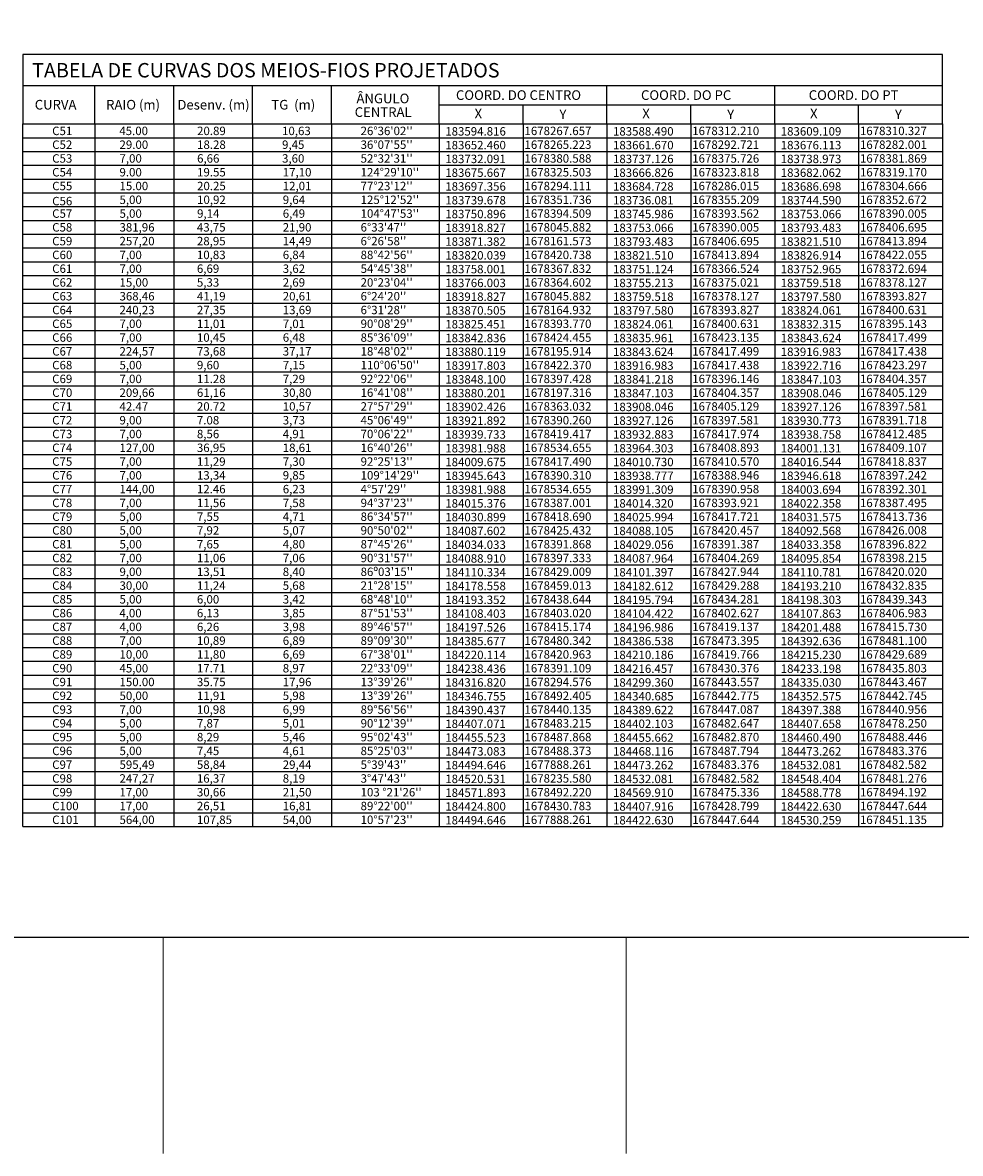
# Model space of a CAD drawing. Extents: x 183392 to 185351, y 1678162 to 1678787.
# Drawn here: x 184085 to 184186, y 1678224 to 1678346 of the extents above; entities that cross this region are included whole.
import ezdxf
from ezdxf.enums import TextEntityAlignment as Align

# ---------------------------------------------------------------- set-up
doc = ezdxf.new("R2010")
doc.units = 0
doc.header["$LTSCALE"] = 5
doc.header["$MEASUREMENT"] = 0
doc.layers.add('TOP-ALTIMETRIA', color=8, linetype='Continuous')
doc.layers.add('TOP-TABELAS', color=8, linetype='Continuous')
doc.layers.add('TOP-MALHA', color=8, linetype='Continuous', lineweight=0)
doc.styles.add('SANSSERIF', font='sanss___.ttf', dxfattribs={"height": 1})
doc.styles.add('SANSSERIFBOLD', font='sanss___.ttf', dxfattribs={"height": 1.5})
doc.styles.add('SANSSERIFITALIC', font='sanss___.ttf', dxfattribs={"height": 0.75})

msp = doc.modelspace()

# ---------------------------------------------------------------- linework, layer by layer
at = {"layer": 'TOP-ALTIMETRIA', "color": 4}
msp.add_lwpolyline([(183943.845, 1678348.955), (184292.726, 1678348.955), (184292.726, 1678247.062), (183943.845, 1678247.062)], close=True, dxfattribs=at)
at = {"layer": 'TOP-MALHA', "color": 254}
for p, q in [((184100, 1678223.724), (184100, 1678247.062)), ((184150, 1678223.724), (184150, 1678247.062))]:
    msp.add_line(p, q, dxfattribs=at)
at = {"layer": 'TOP-TABELAS', "color": 6, "linetype": 'Continuous'}
for p, q in [((184184.175, 1678342.496), (184084.818, 1678342.496)), ((184084.818, 1678342.496), (184084.818, 1678334.984)), ((184184.175, 1678334.984), (184184.175, 1678342.496)), ((184084.818, 1678334.984), (184184.175, 1678334.984))]:
    msp.add_line(p, q, dxfattribs=at)
at = {"layer": 'TOP-TABELAS', "color": 7, "linetype": 'Continuous'}
for p, q in [((184084.818, 1678339.144), (184184.175, 1678339.144)), ((184092.615, 1678334.984), (184092.615, 1678339.144)), ((184101.133, 1678334.984), (184101.133, 1678339.144)), ((184101.133, 1678334.984), (184101.133, 1678339.144)), ((184109.65, 1678334.984), (184109.65, 1678339.144)), ((184109.65, 1678334.984), (184109.65, 1678339.144)), ((184118.167, 1678334.984), (184118.167, 1678339.144)), ((184129.811, 1678334.984), (184129.811, 1678339.144)), ((184147.933, 1678334.984), (184147.933, 1678339.144)), ((184166.054, 1678334.984), (184166.054, 1678339.144)), ((184129.811, 1678337.064), (184184.175, 1678337.064)), ((184138.872, 1678334.984), (184138.872, 1678337.064)), ((184147.933, 1678337.064), (184166.054, 1678337.064)), ((184156.993, 1678334.984), (184156.993, 1678337.064)), ((184166.054, 1678337.064), (184184.175, 1678337.064)), ((184175.114, 1678334.984), (184175.114, 1678337.064))]:
    msp.add_line(p, q, dxfattribs=at)
at = {"layer": 'TOP-TABELAS', "color": 4}
for p, q in [((184084.818, 1678314.137), (184084.818, 1678334.984)), ((184184.175, 1678334.984), (184184.175, 1678282.866)), ((184084.818, 1678282.866), (184084.818, 1678315.626)), ((184084.818, 1678262.019), (184084.818, 1678282.866)), ((184184.175, 1678282.866), (184184.175, 1678259.041)), ((184084.818, 1678259.041), (184084.818, 1678263.508)), ((184084.818, 1678259.041), (184184.175, 1678259.041))]:
    msp.add_line(p, q, dxfattribs=at)
at = {"layer": 'TOP-TABELAS'}
for p, q in [((184092.615, 1678334.984), (184092.615, 1678314.137)), ((184101.133, 1678334.984), (184101.133, 1678282.866)), ((184109.65, 1678334.984), (184109.65, 1678282.866)), ((184118.167, 1678334.984), (184118.167, 1678282.866)), ((184129.811, 1678334.984), (184129.811, 1678282.866)), ((184138.872, 1678334.984), (184138.872, 1678282.866)), ((184147.933, 1678334.984), (184147.933, 1678282.866)), ((184156.993, 1678334.984), (184156.993, 1678282.866)), ((184166.054, 1678334.984), (184166.054, 1678282.866)), ((184175.114, 1678334.984), (184175.114, 1678282.866)), ((184084.818, 1678333.495), (184184.175, 1678333.495)), ((184084.818, 1678332.006), (184184.175, 1678332.006)), ((184084.818, 1678330.517), (184184.175, 1678330.517)), ((184084.818, 1678329.028), (184184.175, 1678329.028)), ((184084.818, 1678327.539), (184184.175, 1678327.539)), ((184084.818, 1678326.05), (184184.175, 1678326.05)), ((184084.818, 1678324.561), (184184.175, 1678324.561)), ((184084.818, 1678323.072), (184184.175, 1678323.072)), ((184084.818, 1678321.583), (184184.175, 1678321.583)), ((184084.818, 1678320.093), (184184.175, 1678320.093)), ((184084.818, 1678318.604), (184184.175, 1678318.604)), ((184084.818, 1678317.115), (184184.175, 1678317.115)), ((184084.818, 1678315.626), (184184.175, 1678315.626)), ((184092.615, 1678315.626), (184092.615, 1678282.866)), ((184084.818, 1678314.137), (184184.175, 1678314.137)), ((184084.818, 1678314.137), (184184.175, 1678314.137)), ((184084.818, 1678312.648), (184184.175, 1678312.648)), ((184084.818, 1678311.159), (184184.175, 1678311.159)), ((184084.818, 1678309.67), (184184.175, 1678309.67)), ((184084.818, 1678308.181), (184184.175, 1678308.181)), ((184084.818, 1678306.692), (184184.175, 1678306.692)), ((184084.818, 1678305.203), (184184.175, 1678305.203)), ((184084.818, 1678303.713), (184184.175, 1678303.713)), ((184084.818, 1678302.224), (184184.175, 1678302.224)), ((184084.818, 1678300.735), (184184.175, 1678300.735)), ((184084.818, 1678299.246), (184184.175, 1678299.246)), ((184084.818, 1678297.757), (184184.175, 1678297.757)), ((184084.818, 1678296.268), (184184.175, 1678296.268)), ((184084.818, 1678294.779), (184184.175, 1678294.779)), ((184084.818, 1678293.29), (184184.175, 1678293.29)), ((184084.818, 1678291.801), (184184.175, 1678291.801)), ((184084.818, 1678290.312), (184184.175, 1678290.312)), ((184084.818, 1678288.823), (184184.175, 1678288.823)), ((184084.818, 1678287.333), (184184.175, 1678287.333)), ((184084.818, 1678285.844), (184184.175, 1678285.844)), ((184084.818, 1678284.355), (184184.175, 1678284.355)), ((184084.818, 1678282.866), (184184.175, 1678282.866)), ((184092.615, 1678282.866), (184092.615, 1678262.019)), ((184101.133, 1678282.866), (184101.133, 1678259.041)), ((184109.65, 1678282.866), (184109.65, 1678259.041)), ((184118.167, 1678282.866), (184118.167, 1678259.041)), ((184129.811, 1678282.866), (184129.811, 1678259.041)), ((184138.872, 1678282.866), (184138.872, 1678259.041)), ((184147.933, 1678282.866), (184147.933, 1678259.041)), ((184156.993, 1678282.866), (184156.993, 1678259.041)), ((184166.054, 1678282.866), (184166.054, 1678259.041)), ((184175.114, 1678282.866), (184175.114, 1678259.041)), ((184084.818, 1678281.377), (184184.175, 1678281.377)), ((184084.818, 1678279.888), (184184.175, 1678279.888)), ((184084.818, 1678278.399), (184184.175, 1678278.399)), ((184084.818, 1678276.91), (184184.175, 1678276.91)), ((184084.818, 1678275.421), (184184.175, 1678275.421)), ((184084.818, 1678273.932), (184184.175, 1678273.932)), ((184084.818, 1678272.443), (184184.175, 1678272.443)), ((184084.818, 1678270.953), (184184.175, 1678270.953)), ((184084.818, 1678269.464), (184184.175, 1678269.464)), ((184084.818, 1678267.975), (184184.175, 1678267.975)), ((184084.818, 1678266.486), (184184.175, 1678266.486)), ((184084.818, 1678264.997), (184184.175, 1678264.997)), ((184084.818, 1678263.508), (184184.175, 1678263.508)), ((184092.615, 1678263.508), (184092.615, 1678259.041)), ((184084.818, 1678262.019), (184184.175, 1678262.019)), ((184084.818, 1678262.019), (184184.175, 1678262.019)), ((184084.818, 1678260.53), (184184.175, 1678260.53))]:
    msp.add_line(p, q, dxfattribs=at)

# ---------------------------------------------------------------- texts
at = {"layer": 'TOP-TABELAS', "color": 8, "linetype": 'Continuous', "style": 'SANSSERIFBOLD'}
msp.add_text('TABELA DE CURVAS DOS MEIOS-FIOS PROJETADOS', height=1.56, dxfattribs=at).set_placement((184085.833, 1678340.01))
at = {"layer": 'TOP-TABELAS', "color": 7, "linetype": 'Continuous', "style": 'SANSSERIF'}
for s, p in [('ÂNGULO', (184120.873, 1678337.221)), ('COORD. DO CENTRO', (184131.621, 1678337.584)), ('COORD. DO PC', (184151.613, 1678337.584)), ('COORD. DO PT', (184169.734, 1678337.584)), ('CURVA', (184086.113, 1678336.544)), ('RAIO (m)', (184093.825, 1678336.544)), ('Desenv. (m)', (184101.523, 1678336.544)), ('TG  (m)', (184111.676, 1678336.544)), ('CENTRAL', (184120.681, 1678335.747)), ('X', (184133.63, 1678335.591)), ('Y', (184142.799, 1678335.504)), ('X', (184151.751, 1678335.591)), ('Y', (184160.92, 1678335.504)), ('X', (184169.873, 1678335.591)), ('Y', (184179.041, 1678335.504))]:
    msp.add_text(s, height=1.04, dxfattribs=at).set_placement(p)
at = {"layer": 'TOP-TABELAS', "style": 'SANSSERIFITALIC'}
for s, p in [('C51', (184088, 1678333.495)), ('45.00', (184095.25, 1678333.495)), ('20.89', (184103.653, 1678333.495)), ('10,63', (184112.834, 1678333.495)), ("26°36'02''", (184121.318, 1678333.495)), ('183594.816', (184130.466, 1678333.446)), ('1678267.657', (184139.024, 1678333.495)), ('183588.490', (184148.587, 1678333.446)), ('1678312.210', (184157.146, 1678333.495)), ('183609.109', (184166.708, 1678333.446)), ('1678310.327', (184175.267, 1678333.495)), ('C52', (184088, 1678332.006)), ('29.00', (184095.271, 1678332.006)), ('18.28', (184103.653, 1678332.006)), ('9,45', (184112.834, 1678332.006)), ("36°07'55''", (184121.318, 1678332.006)), ('1678265.223', (184139.024, 1678332.006)), ('1678292.721', (184157.146, 1678332.006)), ('1678282.001', (184175.267, 1678332.006)), ('183652.460', (184130.466, 1678331.957)), ('183661.670', (184148.587, 1678331.957)), ('183676.113', (184166.708, 1678331.957)), ('C53', (184088, 1678330.517)), ('7,00', (184095.271, 1678330.517)), ('6,66', (184103.653, 1678330.517)), ('3,60', (184112.834, 1678330.517)), ("52°32'31''", (184121.318, 1678330.517)), ('183732.091', (184130.466, 1678330.468)), ('1678380.588', (184139.024, 1678330.517)), ('183737.126', (184148.587, 1678330.468)), ('1678375.726', (184157.146, 1678330.517)), ('183738.973', (184166.708, 1678330.468)), ('1678381.869', (184175.267, 1678330.517)), ('C54', (184088, 1678329.028)), ('9.00', (184095.271, 1678329.028)), ('19.55', (184103.653, 1678329.028)), ('17,10', (184112.909, 1678329.028)), ("124°29'10''", (184121.318, 1678329.028)), ('183675.667', (184130.466, 1678328.979)), ('1678325.503', (184139.024, 1678329.028)), ('183666.826', (184148.587, 1678328.979)), ('1678323.818', (184157.146, 1678329.028)), ('183682.062', (184166.708, 1678328.979)), ('1678319.170', (184175.267, 1678329.028)), ('C55', (184088, 1678327.539)), ('15.00', (184095.271, 1678327.539)), ('20.25', (184103.653, 1678327.539)), ('12,01', (184112.909, 1678327.539)), ("77°23'12''", (184121.318, 1678327.539)), ('183697.356', (184130.466, 1678327.49)), ('1678294.111', (184139.024, 1678327.539)), ('183684.728', (184148.587, 1678327.49)), ('1678286.015', (184157.146, 1678327.539)), ('183686.698', (184166.708, 1678327.49)), ('1678304.666', (184175.267, 1678327.539)), ('C56', (184088, 1678325.91)), ('5,00', (184095.271, 1678326.05)), ('10,92', (184103.653, 1678326.05)), ('9,64', (184112.909, 1678326.05)), ("125°12'52''", (184121.318, 1678326.05)), ('183739.678', (184130.466, 1678326)), ('1678351.736', (184139.024, 1678326.05)), ('183736.081', (184148.587, 1678326)), ('1678355.209', (184157.146, 1678326.05)), ('183744.590', (184166.708, 1678326)), ('1678352.672', (184175.267, 1678326.05)), ('C57', (184088, 1678324.561)), ('5,00', (184095.271, 1678324.561)), ('9,14', (184103.653, 1678324.561)), ('6,49', (184112.909, 1678324.561)), ("104°47'53''", (184121.318, 1678324.561)), ('183750.896', (184130.466, 1678324.511)), ('1678394.509', (184139.024, 1678324.561)), ('183745.986', (184148.587, 1678324.511)), ('1678393.562', (184157.146, 1678324.561)), ('183753.066', (184166.708, 1678324.511)), ('1678390.005', (184175.267, 1678324.561)), ('C58', (184088, 1678323.072)), ('381,96', (184095.271, 1678323.072)), ('43,75', (184103.634, 1678323.072)), ('21,90', (184112.909, 1678323.072)), ("6°33'47''", (184121.318, 1678323.072)), ('183918.827', (184130.466, 1678323.022)), ('1678045.882', (184139.024, 1678323.072)), ('183753.066', (184148.587, 1678323.022)), ('1678390.005', (184157.146, 1678323.072)), ('183793.483', (184166.708, 1678323.022)), ('1678406.695', (184175.267, 1678323.072)), ('C59', (184088, 1678321.583)), ('257,20', (184095.271, 1678321.583)), ('28,95', (184103.634, 1678321.583)), ('14,49', (184112.909, 1678321.583)), ("6°26'58''", (184121.318, 1678321.583)), ('183871.382', (184130.466, 1678321.533)), ('1678161.573', (184139.024, 1678321.583)), ('183793.483', (184148.587, 1678321.533)), ('1678406.695', (184157.146, 1678321.583)), ('183821.510', (184166.708, 1678321.533)), ('1678413.894', (184175.267, 1678321.583)), ('C60', (184088, 1678320.093)), ('7,00', (184095.271, 1678320.093)), ('10,83', (184103.634, 1678320.093)), ('6,84', (184112.909, 1678320.093)), ("88°42'56''", (184121.318, 1678320.093)), ('183820.039', (184130.466, 1678320.044)), ('1678420.738', (184139.024, 1678320.093)), ('183821.510', (184148.587, 1678320.044)), ('1678413.894', (184157.146, 1678320.093)), ('183826.914', (184166.708, 1678320.044)), ('1678422.055', (184175.267, 1678320.093)), ('C61', (184088, 1678318.604)), ('7,00', (184095.271, 1678318.604)), ('6,69', (184103.634, 1678318.604)), ('3,62', (184112.909, 1678318.604)), ("54°45'38''", (184121.318, 1678318.604)), ('183758.001', (184130.466, 1678318.555)), ('1678367.832', (184139.024, 1678318.604)), ('183751.124', (184148.587, 1678318.555)), ('1678366.524', (184157.146, 1678318.604)), ('183752.965', (184166.708, 1678318.555)), ('1678372.694', (184175.267, 1678318.604)), ('C62', (184088, 1678317.115)), ('15,00', (184095.271, 1678317.115)), ('5,33', (184103.634, 1678317.115)), ('2,69', (184112.909, 1678317.115)), ("20°23'04''", (184121.318, 1678317.115)), ('183766.003', (184130.466, 1678317.066)), ('1678364.602', (184139.024, 1678317.115)), ('183755.213', (184148.587, 1678317.066)), ('1678375.021', (184157.146, 1678317.115)), ('183759.518', (184166.708, 1678317.066)), ('1678378.127', (184175.267, 1678317.115)), ('C63', (184088, 1678315.626)), ('368,46', (184095.271, 1678315.626)), ('41,19', (184103.634, 1678315.626)), ('20,61', (184112.909, 1678315.626)), ("6°24'20''", (184121.318, 1678315.626)), ('183918.827', (184130.466, 1678315.577)), ('1678045.882', (184139.024, 1678315.626)), ('183759.518', (184148.587, 1678315.577)), ('1678378.127', (184157.146, 1678315.626)), ('183797.580', (184166.708, 1678315.577)), ('1678393.827', (184175.267, 1678315.626)), ('C64', (184088, 1678314.137)), ('240,23', (184095.271, 1678314.137)), ('27,35', (184103.634, 1678314.137)), ('13,69', (184112.909, 1678314.137)), ("6°31'28''", (184121.318, 1678314.137)), ('183870.505', (184130.466, 1678314.088)), ('1678164.932', (184139.024, 1678314.137)), ('183797.580', (184148.587, 1678314.088)), ('1678393.827', (184157.146, 1678314.137)), ('183824.061', (184166.708, 1678314.088)), ('1678400.631', (184175.267, 1678314.137)), ('C65', (184088, 1678312.648)), ('7,00', (184095.271, 1678312.648)), ('11,01', (184103.634, 1678312.648)), ('7,01', (184112.909, 1678312.648)), ("90°08'29''", (184121.318, 1678312.648)), ('183825.451', (184130.466, 1678312.599)), ('1678393.770', (184139.024, 1678312.648)), ('183824.061', (184148.587, 1678312.599)), ('1678400.631', (184157.146, 1678312.648)), ('183832.315', (184166.708, 1678312.599)), ('1678395.143', (184175.267, 1678312.648)), ('C66', (184088, 1678311.159)), ('7,00', (184095.271, 1678311.159)), ('10,45', (184103.634, 1678311.159)), ('6,48', (184112.909, 1678311.159)), ("85°36'09''", (184121.318, 1678311.159)), ('183842.836', (184130.466, 1678311.11)), ('1678424.455', (184139.024, 1678311.159)), ('183835.961', (184148.587, 1678311.11)), ('1678423.135', (184157.146, 1678311.159)), ('183843.624', (184166.708, 1678311.11)), ('1678417.499', (184175.267, 1678311.159)), ('C67', (184088, 1678309.67)), ('224,57', (184095.271, 1678309.67)), ('73,68', (184103.634, 1678309.67)), ('37,17', (184112.909, 1678309.67)), ("18°48'02''", (184121.318, 1678309.67)), ('183880.119', (184130.466, 1678309.62)), ('1678195.914', (184139.024, 1678309.67)), ('183843.624', (184148.587, 1678309.62)), ('1678417.499', (184157.146, 1678309.67)), ('183916.983', (184166.708, 1678309.62)), ('1678417.438', (184175.267, 1678309.67)), ('C68', (184088, 1678308.181)), ('5,00', (184095.271, 1678308.181)), ('9,60', (184103.634, 1678308.181)), ('7,15', (184112.909, 1678308.181)), ("110°06'50''", (184121.318, 1678308.181)), ('183917.803', (184130.466, 1678308.131)), ('1678422.370', (184139.024, 1678308.181)), ('183916.983', (184148.587, 1678308.131)), ('1678417.438', (184157.146, 1678308.181)), ('183922.716', (184166.708, 1678308.131)), ('1678423.297', (184175.267, 1678308.181)), ('C69', (184088, 1678306.692)), ('7,00', (184095.271, 1678306.692)), ('11.28', (184103.634, 1678306.692)), ('7,29', (184112.909, 1678306.692)), ("92°22'06''", (184121.318, 1678306.692)), ('183848.100', (184130.466, 1678306.642)), ('1678397.428', (184139.024, 1678306.692)), ('183841.218', (184148.587, 1678306.642)), ('1678396.146', (184157.146, 1678306.692)), ('183847.103', (184166.708, 1678306.642)), ('1678404.357', (184175.267, 1678306.692)), ('C70', (184088, 1678305.203)), ('209,66', (184095.271, 1678305.203)), ('61,16', (184103.634, 1678305.203)), ('30,80', (184112.909, 1678305.203)), ("16°41'08''", (184121.318, 1678305.203)), ('183880.201', (184130.466, 1678305.153)), ('1678197.316', (184139.024, 1678305.203)), ('183847.103', (184148.587, 1678305.153)), ('1678404.357', (184157.146, 1678305.203)), ('183908.046', (184166.708, 1678305.153)), ('1678405.129', (184175.267, 1678305.203)), ('C71', (184088, 1678303.713)), ('42.47', (184095.271, 1678303.713)), ('20.72', (184103.634, 1678303.713)), ('10,57', (184112.909, 1678303.713)), ("27°57'29''", (184121.318, 1678303.713)), ('183902.426', (184130.466, 1678303.664)), ('1678363.032', (184139.024, 1678303.713)), ('183908.046', (184148.587, 1678303.664)), ('1678405.129', (184157.146, 1678303.713)), ('183927.126', (184166.708, 1678303.664)), ('1678397.581', (184175.267, 1678303.713)), ('C72', (184088, 1678302.224)), ('9,00', (184095.271, 1678302.224)), ('7.08', (184103.634, 1678302.224)), ('3,73', (184112.909, 1678302.224)), ("45°06'49''", (184121.318, 1678302.224)), ('183921.892', (184130.466, 1678302.175)), ('1678390.260', (184139.024, 1678302.224)), ('183927.126', (184148.587, 1678302.175)), ('1678397.581', (184157.146, 1678302.224)), ('183930.773', (184166.708, 1678302.175)), ('1678391.718', (184175.267, 1678302.224)), ('C73', (184088, 1678300.735)), ('7,00', (184095.271, 1678300.735)), ('8,56', (184103.634, 1678300.735)), ('4,91', (184112.909, 1678300.735)), ("70°06'22''", (184121.318, 1678300.735)), ('183939.733', (184130.466, 1678300.686)), ('1678419.417', (184139.024, 1678300.735)), ('183932.883', (184148.587, 1678300.686)), ('1678417.974', (184157.146, 1678300.735)), ('183938.758', (184166.708, 1678300.686)), ('1678412.485', (184175.267, 1678300.735)), ('C74', (184088, 1678299.246)), ('127,00', (184095.271, 1678299.246)), ('36,95', (184103.634, 1678299.246)), ('18,61', (184112.909, 1678299.246)), ("16°40'26''", (184121.318, 1678299.246)), ('183981.988', (184130.466, 1678299.197)), ('1678534.655', (184139.024, 1678299.246)), ('183964.303', (184148.587, 1678299.197)), ('1678408.893', (184157.146, 1678299.246)), ('184001.131', (184166.708, 1678299.197)), ('1678409.107', (184175.267, 1678299.246)), ("92°25'13''", (184121.318, 1678297.757)), ('C75', (184088, 1678297.757)), ('7,00', (184095.271, 1678297.757)), ('11,29', (184103.634, 1678297.757)), ('7,30', (184112.909, 1678297.757)), ('184009.675', (184130.466, 1678297.708)), ('1678417.490', (184139.024, 1678297.757)), ('184010.730', (184148.587, 1678297.708)), ('1678410.570', (184157.146, 1678297.757)), ('184016.544', (184166.708, 1678297.708)), ('1678418.837', (184175.267, 1678297.757)), ('C76', (184088, 1678296.268)), ('7,00', (184095.271, 1678296.268)), ('13,34', (184103.634, 1678296.268)), ('9,85', (184112.909, 1678296.268)), ("109°14'29''", (184121.318, 1678296.268)), ('183945.643', (184130.466, 1678296.219)), ('1678390.310', (184139.024, 1678296.268)), ('183938.777', (184148.587, 1678296.219)), ('1678388.946', (184157.146, 1678296.268)), ('183946.618', (184166.708, 1678296.219)), ('1678397.242', (184175.267, 1678296.268)), ('C77', (184088, 1678294.779)), ('144,00', (184095.271, 1678294.779)), ('12.46', (184103.634, 1678294.779)), ('6,23', (184112.909, 1678294.779)), ("4°57'29''", (184121.318, 1678294.779)), ('183981.988', (184130.466, 1678294.73)), ('1678534.655', (184139.024, 1678294.779)), ('183991.309', (184148.587, 1678294.73)), ('1678390.958', (184157.146, 1678294.779)), ('184003.694', (184166.708, 1678294.73)), ('1678392.301', (184175.267, 1678294.779)), ('C78', (184088, 1678293.29)), ('7,00', (184095.271, 1678293.29)), ('11,56', (184103.634, 1678293.29)), ('7,58', (184112.909, 1678293.29)), ("94°37'23''", (184121.318, 1678293.29)), ('184015.376', (184130.466, 1678293.24)), ('1678387.001', (184139.024, 1678293.29)), ('184014.320', (184148.587, 1678293.24)), ('1678393.921', (184157.146, 1678293.29)), ('184022.358', (184166.708, 1678293.24)), ('1678387.495', (184175.267, 1678293.29)), ('C79', (184088, 1678291.801)), ('5,00', (184095.271, 1678291.801)), ('7,55', (184103.634, 1678291.801)), ('4,71', (184112.909, 1678291.801)), ("86°34'57''", (184121.318, 1678291.801)), ('184030.899', (184130.466, 1678291.751)), ('1678418.690', (184139.024, 1678291.801)), ('184025.994', (184148.587, 1678291.751)), ('1678417.721', (184157.146, 1678291.801)), ('184031.575', (184166.708, 1678291.751)), ('1678413.736', (184175.267, 1678291.801)), ('C80', (184088, 1678290.312)), ('5,00', (184095.271, 1678290.312)), ('7,92', (184103.634, 1678290.312)), ('5,07', (184112.909, 1678290.312)), ("90°50'02''", (184121.318, 1678290.312)), ('184087.602', (184130.466, 1678290.262)), ('1678425.432', (184139.024, 1678290.312)), ('184088.105', (184148.587, 1678290.262)), ('1678420.457', (184157.146, 1678290.312)), ('184092.568', (184166.708, 1678290.262)), ('1678426.008', (184175.267, 1678290.312)), ('C81', (184088, 1678288.823)), ('5,00', (184095.271, 1678288.823)), ('7,65', (184103.634, 1678288.823)), ('4,80', (184112.909, 1678288.823)), ("87°45'26''", (184121.318, 1678288.823)), ('184034.033', (184130.466, 1678288.773)), ('1678391.868', (184139.024, 1678288.823)), ('184029.056', (184148.587, 1678288.773)), ('1678391.387', (184157.146, 1678288.823)), ('184033.358', (184166.708, 1678288.773)), ('1678396.822', (184175.267, 1678288.823)), ('C82', (184088, 1678287.333)), ('7,00', (184095.271, 1678287.333)), ('11,06', (184103.634, 1678287.333)), ('7,06', (184112.909, 1678287.333)), ("90°31'57''", (184121.318, 1678287.333)), ('184088.910', (184130.466, 1678287.284)), ('1678397.333', (184139.024, 1678287.333)), ('184087.964', (184148.587, 1678287.284)), ('1678404.269', (184157.146, 1678287.333)), ('184095.854', (184166.708, 1678287.284)), ('1678398.215', (184175.267, 1678287.333)), ('C83', (184088, 1678285.844)), ('9,00', (184095.271, 1678285.844)), ('13,51', (184103.634, 1678285.844)), ('8,40', (184112.909, 1678285.844)), ("86º03'15''", (184121.318, 1678285.844)), ('184110.334', (184130.466, 1678285.795)), ('1678429.009', (184139.024, 1678285.844)), ('184101.397', (184148.587, 1678285.795)), ('1678427.944', (184157.146, 1678285.844)), ('184110.781', (184166.708, 1678285.795)), ('1678420.020', (184175.267, 1678285.844)), ('C84', (184088, 1678284.355)), ('30,00', (184095.271, 1678284.355)), ('11,24', (184103.634, 1678284.355)), ('5,68', (184112.909, 1678284.355)), ("21°28'15''", (184121.318, 1678284.355)), ('1678459.013', (184139.024, 1678284.355)), ('1678429.288', (184157.146, 1678284.355)), ('1678432.835', (184175.267, 1678284.355)), ('184178.558', (184130.466, 1678284.306)), ('184182.612', (184148.587, 1678284.306)), ('184193.210', (184166.708, 1678284.306)), ('C85', (184088, 1678282.866)), ('5,00', (184095.271, 1678282.866)), ('6,00', (184103.634, 1678282.866)), ('3,42', (184112.909, 1678282.866)), ("68°48'10''", (184121.318, 1678282.866)), ('184193.352', (184130.466, 1678282.817)), ('1678438.644', (184139.024, 1678282.866)), ('184195.794', (184148.587, 1678282.817)), ('1678434.281', (184157.146, 1678282.866)), ('184198.303', (184166.708, 1678282.817)), ('1678439.343', (184175.267, 1678282.866)), ('C86', (184088, 1678281.377)), ('4,00', (184095.25, 1678281.377)), ('6,13', (184103.634, 1678281.377)), ('3,85', (184112.909, 1678281.377)), ("87°51'53''", (184121.318, 1678281.377)), ('184108.403', (184130.466, 1678281.328)), ('1678403.020', (184139.024, 1678281.377)), ('184104.422', (184148.587, 1678281.328)), ('1678402.627', (184157.146, 1678281.377)), ('184107.863', (184166.708, 1678281.328)), ('1678406.983', (184175.267, 1678281.377)), ('C87', (184088, 1678279.888)), ('4,00', (184095.271, 1678279.888)), ('6,26', (184103.634, 1678279.888)), ('3,98', (184112.909, 1678279.888)), ("89°46'57''", (184121.318, 1678279.888)), ('184197.526', (184130.466, 1678279.839)), ('1678415.174', (184139.024, 1678279.888)), ('184196.986', (184148.587, 1678279.839)), ('1678419.137', (184157.146, 1678279.888)), ('184201.488', (184166.708, 1678279.839)), ('1678415.730', (184175.267, 1678279.888)), ('C88', (184088, 1678278.399)), ('7,00', (184095.271, 1678278.399)), ('10,89', (184103.634, 1678278.399)), ('6,89', (184112.909, 1678278.399)), ("89°09'30''", (184121.318, 1678278.399)), ('184385.677', (184130.466, 1678278.35)), ('1678480.342', (184139.024, 1678278.399)), ('184386.538', (184148.587, 1678278.35)), ('1678473.395', (184157.146, 1678278.399)), ('184392.636', (184166.708, 1678278.35)), ('1678481.100', (184175.267, 1678278.399)), ('C89', (184088, 1678276.91)), ('10,00', (184095.271, 1678276.91)), ('11,80', (184103.634, 1678276.91)), ('6,69', (184112.909, 1678276.91)), ("67°38'01''", (184121.318, 1678276.91)), ('184220.114', (184130.466, 1678276.86)), ('1678420.963', (184139.024, 1678276.91)), ('184210.186', (184148.587, 1678276.86)), ('1678419.766', (184157.146, 1678276.91)), ('184215.230', (184166.708, 1678276.86)), ('1678429.689', (184175.267, 1678276.91)), ('C90', (184088, 1678275.421)), ('45,00', (184095.271, 1678275.421)), ('17.71', (184103.634, 1678275.421)), ('8,97', (184112.909, 1678275.421)), ("22°33'09''", (184121.318, 1678275.421)), ('184238.436', (184130.466, 1678275.371)), ('1678391.109', (184139.024, 1678275.421)), ('184216.457', (184148.587, 1678275.371)), ('1678430.376', (184157.146, 1678275.421)), ('184233.198', (184166.708, 1678275.371)), ('1678435.803', (184175.267, 1678275.421)), ('C91', (184088, 1678273.932)), ('150.00', (184095.271, 1678273.932)), ('35.75', (184103.634, 1678273.932)), ('17,96', (184112.909, 1678273.932)), ("13°39'26''", (184121.318, 1678273.932)), ('184316.820', (184130.466, 1678273.882)), ('1678294.576', (184139.024, 1678273.932)), ('184299.360', (184148.587, 1678273.882)), ('1678443.557', (184157.146, 1678273.932)), ('184335.030', (184166.708, 1678273.882)), ('1678443.467', (184175.267, 1678273.932)), ('C92', (184088, 1678272.443)), ('50,00', (184095.271, 1678272.443)), ('11,91', (184103.634, 1678272.443)), ('5,98', (184112.909, 1678272.443)), ("13°39'26''", (184121.318, 1678272.443)), ('184346.755', (184130.466, 1678272.393)), ('1678492.405', (184139.024, 1678272.443)), ('184340.685', (184148.587, 1678272.393)), ('1678442.775', (184157.146, 1678272.443)), ('184352.575', (184166.708, 1678272.393)), ('1678442.745', (184175.267, 1678272.443)), ('C93', (184088, 1678270.953)), ('7,00', (184095.271, 1678270.953)), ('10,98', (184103.634, 1678270.953)), ('6,99', (184112.909, 1678270.953)), ("89°56'56''", (184121.318, 1678270.953)), ('184390.437', (184130.466, 1678270.904)), ('1678440.135', (184139.024, 1678270.953)), ('184389.622', (184148.587, 1678270.904)), ('1678447.087', (184157.146, 1678270.953)), ('184397.388', (184166.708, 1678270.904)), ('1678440.956', (184175.267, 1678270.953)), ('C94', (184088, 1678269.464)), ('5,00', (184095.271, 1678269.464)), ('7,87', (184103.634, 1678269.464)), ('5,01', (184112.909, 1678269.464)), ("90°12'39''", (184121.318, 1678269.464)), ('184407.071', (184130.466, 1678269.415)), ('1678483.215', (184139.024, 1678269.464)), ('184402.103', (184148.587, 1678269.415)), ('1678482.647', (184157.146, 1678269.464)), ('184407.658', (184166.708, 1678269.415)), ('1678478.250', (184175.267, 1678269.464)), ('C95', (184088, 1678267.975)), ('5,00', (184095.271, 1678267.975)), ('8,29', (184103.634, 1678267.975)), ('5,46', (184112.909, 1678267.975)), ("95°02'43''", (184121.318, 1678267.975)), ('184455.523', (184130.466, 1678267.926)), ('1678487.868', (184139.024, 1678267.975)), ('184455.662', (184148.587, 1678267.926)), ('1678482.870', (184157.146, 1678267.975)), ('184460.490', (184166.708, 1678267.926)), ('1678488.446', (184175.267, 1678267.975)), ('C96', (184088, 1678266.486)), ('5,00', (184095.271, 1678266.486)), ('7,45', (184103.634, 1678266.486)), ('4,61', (184112.909, 1678266.486)), ("85°25'03''", (184121.318, 1678266.486)), ('184473.083', (184130.466, 1678266.437)), ('1678488.373', (184139.024, 1678266.486)), ('184468.116', (184148.587, 1678266.437)), ('1678487.794', (184157.146, 1678266.486)), ('184473.262', (184166.708, 1678266.437)), ('1678483.376', (184175.267, 1678266.486)), ('C97', (184088, 1678264.997)), ('595,49', (184095.271, 1678264.997)), ('58,84', (184103.634, 1678264.997)), ('29,44', (184112.909, 1678264.997)), ("5°39'43''", (184121.318, 1678264.997)), ('184494.646', (184130.466, 1678264.948)), ('1677888.261', (184139.024, 1678264.997)), ('184473.262', (184148.587, 1678264.948)), ('1678483.376', (184157.146, 1678264.997)), ('184532.081', (184166.708, 1678264.948)), ('1678482.582', (184175.267, 1678264.997)), ("3°47'43''", (184121.318, 1678263.508)), ('C98', (184088, 1678263.508)), ('247,27', (184095.271, 1678263.508)), ('16,37', (184103.634, 1678263.508)), ('8,19', (184112.909, 1678263.508)), ('184520.531', (184130.466, 1678263.459)), ('1678235.580', (184139.024, 1678263.508)), ('184532.081', (184148.587, 1678263.459)), ('1678482.582', (184157.146, 1678263.508)), ('184548.404', (184166.708, 1678263.459)), ('1678481.276', (184175.267, 1678263.508)), ('C99', (184088, 1678262.019)), ('17,00', (184095.271, 1678262.019)), ('30,66', (184103.634, 1678262.019)), ('21,50', (184112.909, 1678262.019)), ("103 °21'26''", (184121.318, 1678262.019)), ('184571.893', (184130.466, 1678261.97)), ('1678492.220', (184139.024, 1678262.019)), ('184569.910', (184148.587, 1678261.97)), ('1678475.336', (184157.146, 1678262.019)), ('184588.778', (184166.708, 1678261.97)), ('1678494.192', (184175.267, 1678262.019)), ('C100', (184088, 1678260.53)), ('17,00', (184095.271, 1678260.53)), ('26,51', (184103.634, 1678260.53)), ('16,81', (184112.909, 1678260.53)), ("89°22'00''", (184121.318, 1678260.53)), ('184424.800', (184130.466, 1678260.48)), ('1678430.783', (184139.024, 1678260.53)), ('184407.916', (184148.587, 1678260.48)), ('1678428.799', (184157.146, 1678260.53)), ('184422.630', (184166.708, 1678260.48)), ('1678447.644', (184175.267, 1678260.53)), ('C101', (184088, 1678259.041)), ('564,00', (184095.271, 1678259.041)), ('107,85', (184103.634, 1678259.041)), ('54,00', (184112.909, 1678259.041)), ("10°57'23''", (184121.318, 1678259.041)), ('184494.646', (184130.466, 1678258.991)), ('1677888.261', (184139.024, 1678259.041)), ('184422.630', (184148.587, 1678258.991)), ('1678447.644', (184157.146, 1678259.041)), ('184530.259', (184166.708, 1678258.991)), ('1678451.135', (184175.267, 1678259.041))]:
    msp.add_text(s, height=0.91, dxfattribs=at).set_placement(p, align=Align.BOTTOM_LEFT)

doc.saveas('drawing.dxf')
